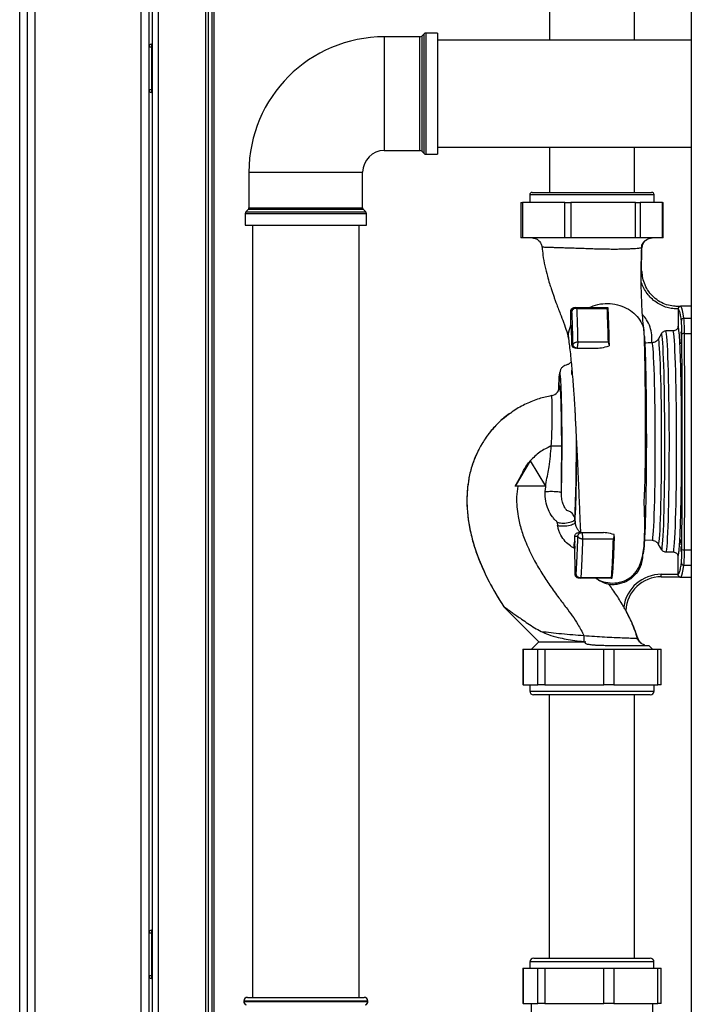
# Paper-space layout 'Blatt2' of a CAD drawing. Units: millimetres. Extents: x 0 to 420, y 0 to 297.
# Drawn here: x 79 to 106, y 174 to 213 of the extents above; entities that cross this region are included whole.
import ezdxf

# ---------------------------------------------------------------- set-up
doc = ezdxf.new("R2010")
doc.units = ezdxf.units.MM

psp = doc.layouts.new('Blatt2')

# ---------------------------------------------------------------- linework, layer by layer
at = {"color": 7, "linetype": 'Continuous', "lineweight": 30}
for p, q in [((105.635, 237.767), (105.635, 161.667)), ((79.11, 164.117), (79.11, 222.017)), ((79.41, 222.017), (79.41, 164.117)), ((79.71, 222.017), (79.71, 164.117)), ((83.91, 164.117), (83.91, 222.017)), ((86.56, 172.167), (86.56, 216.372)), ((86.71, 172.167), (86.71, 216.372)), ((86.79, 172.167), (86.79, 216.372)), ((84.21, 216.217), (84.21, 171.217)), ((84.36, 171.217), (84.36, 216.217)), ((84.59, 171.217), (84.59, 216.217)), ((86.46, 171.217), (86.46, 216.217)), ((100.03, 213.667), (100.03, 212.327)), ((103.39, 212.327), (103.39, 213.667)), ((94.918, 212.462), (93.51, 212.462)), ((93.51, 212.462), (93.51, 207.971)), ((94.918, 210.217), (94.918, 212.462)), ((95.08, 212.583), (94.989, 212.491)), ((94.989, 212.491), (94.989, 210.217)), ((95.08, 207.85), (95.08, 212.583)), ((95.61, 212.612), (95.151, 212.612)), ((95.151, 212.612), (95.151, 210.217)), ((95.61, 212.612), (95.61, 207.821)), ((84.21, 212.067), (84.31, 212.067)), ((84.31, 212.167), (84.31, 212.067)), ((84.31, 212.167), (84.36, 212.167)), ((84.31, 212.067), (84.36, 212.067)), ((84.31, 212.067), (84.31, 210.367)), ((105.635, 212.327), (95.61, 212.327)), ((84.31, 210.367), (84.21, 210.367)), ((84.31, 210.367), (84.36, 210.367)), ((84.31, 210.367), (84.31, 210.267)), ((84.31, 210.267), (84.36, 210.267)), ((94.918, 207.971), (94.918, 210.217)), ((94.989, 210.217), (94.989, 207.942)), ((95.151, 210.217), (95.151, 207.821)), ((95.61, 208.107), (105.635, 208.107)), ((100.03, 208.107), (100.03, 206.317)), ((103.39, 206.317), (103.39, 208.107)), ((93.51, 207.971), (94.918, 207.971)), ((94.989, 207.942), (95.08, 207.85)), ((95.151, 207.821), (95.61, 207.821)), ((88.164, 207.117), (88.164, 205.708)), ((88.164, 207.117), (92.655, 207.117)), ((92.655, 205.708), (92.655, 207.117)), ((99.255, 206.217), (99.255, 205.917)), ((104.165, 206.217), (99.255, 206.217)), ((99.355, 206.317), (104.065, 206.317)), ((104.165, 205.917), (104.165, 206.217)), ((98.902, 205.917), (98.902, 204.517)), ((98.902, 205.917), (98.962, 205.917)), ((98.962, 205.917), (98.962, 204.517)), ((100.638, 205.917), (98.962, 205.917)), ((100.638, 204.517), (100.638, 205.917)), ((100.638, 205.917), (100.873, 205.917)), ((100.873, 205.917), (100.873, 204.517)), ((103.43, 205.917), (100.873, 205.917)), ((103.43, 204.517), (103.43, 205.917)), ((103.43, 205.917), (103.621, 205.917)), ((103.621, 205.917), (103.621, 204.517)), ((104.502, 205.917), (103.621, 205.917)), ((104.502, 204.517), (104.502, 205.917)), ((104.502, 205.917), (104.517, 205.917)), ((104.517, 204.517), (104.517, 205.917)), ((88.014, 205.475), (88.014, 205.017)), ((92.805, 205.475), (88.014, 205.475)), ((88.135, 205.637), (88.043, 205.546)), ((88.043, 205.546), (92.776, 205.546)), ((92.684, 205.637), (88.135, 205.637)), ((88.164, 205.708), (92.655, 205.708)), ((92.776, 205.546), (92.684, 205.637)), ((92.805, 205.017), (92.805, 205.475)), ((88.014, 205.017), (92.805, 205.017)), ((88.3, 205.017), (88.3, 174.517)), ((92.52, 174.517), (92.52, 205.017)), ((98.962, 204.517), (98.902, 204.517)), ((100.638, 204.517), (98.962, 204.517)), ((99.32, 204.517), (99.32, 204.506)), ((100.873, 204.517), (100.638, 204.517)), ((103.43, 204.517), (100.873, 204.517)), ((103.621, 204.517), (103.43, 204.517)), ((104.502, 204.517), (103.621, 204.517)), ((103.957, 204.492), (104.081, 204.517)), ((103.966, 204.493), (104.093, 204.517)), ((104.1, 204.511), (104.1, 204.517)), ((104.517, 204.517), (104.502, 204.517)), ((103.693, 203.195), (103.684, 203.195)), ((100.922, 201.617), (100.872, 201.617)), ((101.027, 201.767), (101.072, 201.767)), ((101.072, 201.767), (102.337, 201.767)), ((101.106, 201.731), (102.301, 201.735)), ((102.337, 201.767), (102.336, 201.767)), ((102.337, 201.767), (102.337, 201.767)), ((105.018, 201.819), (105.186, 201.815)), ((105.116, 201.711), (105.116, 201.715)), ((105.116, 201.711), (105.116, 201.026)), ((105.206, 201.812), (105.188, 201.811)), ((105.635, 201.817), (105.208, 201.817)), ((105.345, 201.349), (105.635, 201.349)), ((103.786, 200.628), (103.776, 200.728)), ((104.457, 200.741), (104.335, 200.528)), ((104.917, 200.842), (104.63, 200.841)), ((105.364, 200.741), (105.635, 200.741)), ((102.346, 200.406), (101.148, 200.402)), ((104.07, 200.377), (104.09, 200.377)), ((100.963, 200.317), (100.907, 200.317)), ((101.113, 200.167), (101.077, 200.167)), ((101.113, 200.167), (101.96, 200.167)), ((102.386, 200.3), (102.385, 200.252)), ((100.915, 199.126), (100.921, 199.287)), ((100.919, 199.225), (100.915, 199.126)), ((100.919, 199.232), (100.921, 199.292)), ((99.277, 195.717), (98.677, 194.717)), ((98.904, 195.103), (99.264, 195.704)), ((99.272, 195.717), (99.264, 195.704)), ((99.277, 195.717), (99.272, 195.717)), ((99.277, 195.717), (99.876, 194.717)), ((98.672, 194.717), (98.904, 195.103)), ((98.677, 194.717), (98.672, 194.717)), ((99.876, 194.717), (98.677, 194.717)), ((101.036, 193.402), (101.044, 193.28)), ((100.339, 193.28), (100.356, 193.151)), ((101.029, 192.538), (101.032, 192.727)), ((101.154, 192.727), (101.032, 192.727)), ((101.187, 192.877), (101.304, 192.877)), ((101.304, 192.877), (102.168, 192.877)), ((101.338, 192.63), (102.545, 192.626)), ((104.097, 192.563), (103.783, 192.574)), ((101.029, 192.538), (101.028, 192.409)), ((101.03, 192.274), (101.028, 192.409)), ((101.03, 192.274), (101.03, 192.247)), ((104.466, 192.2), (104.343, 192.412)), ((105.364, 192.192), (105.635, 192.192)), ((104.926, 192.1), (104.639, 192.1)), ((105.116, 191.231), (105.116, 191.961)), ((105.345, 191.584), (105.635, 191.584)), ((101.089, 191.227), (101.05, 191.227)), ((101.239, 191.077), (101.199, 191.077)), ((102.501, 191.077), (102.491, 191.077)), ((102.509, 191.16), (102.51, 191.167)), ((104.446, 191.13), (105.162, 191.131)), ((104.45, 191.23), (105.116, 191.231)), ((105.116, 191.231), (105.116, 191.218)), ((105.208, 191.117), (105.635, 191.117)), ((98.225, 189.953), (98.219, 189.959)), ((98.231, 189.945), (99.61, 188.567)), ((103.197, 189.498), (103.045, 189.813)), ((98.979, 188.267), (98.979, 186.867)), ((98.979, 188.267), (98.991, 188.267)), ((98.991, 188.267), (98.991, 186.867)), ((98.991, 188.267), (99.576, 188.267)), ((99.61, 188.567), (99.318, 188.275)), ((99.32, 188.277), (99.32, 188.267)), ((99.576, 186.867), (99.576, 188.267)), ((99.576, 188.267), (99.854, 188.267)), ((99.61, 188.567), (101.454, 188.567)), ((99.854, 188.267), (99.854, 186.867)), ((99.854, 188.267), (102.184, 188.267)), ((101.395, 188.572), (101.454, 188.567)), ((102.184, 186.867), (102.184, 188.267)), ((102.184, 188.267), (102.572, 188.267)), ((102.572, 188.267), (102.572, 186.867)), ((102.572, 188.267), (104.318, 188.267)), ((104.1, 188.276), (103.958, 188.418)), ((104.1, 188.267), (104.1, 188.282)), ((104.318, 186.867), (104.318, 188.267)), ((104.318, 188.267), (104.44, 188.267)), ((104.44, 186.867), (104.44, 188.267)), ((98.991, 186.867), (98.979, 186.867)), ((98.991, 186.867), (99.576, 186.867)), ((99.255, 186.867), (99.255, 186.617)), ((99.854, 186.867), (99.576, 186.867)), ((99.854, 186.867), (102.184, 186.867)), ((102.572, 186.867), (102.184, 186.867)), ((102.572, 186.867), (104.318, 186.867)), ((104.165, 186.617), (104.165, 186.867)), ((104.44, 186.867), (104.318, 186.867)), ((99.255, 186.617), (102.302, 186.617)), ((102.266, 186.467), (99.405, 186.467)), ((100.025, 186.467), (100.025, 176.067)), ((104.015, 186.467), (102.266, 186.467)), ((102.302, 186.617), (104.165, 186.617)), ((103.395, 176.067), (103.395, 186.467)), ((84.21, 177.067), (84.31, 177.067)), ((84.31, 177.167), (84.31, 177.067)), ((84.31, 177.167), (84.36, 177.167)), ((84.31, 177.067), (84.31, 175.367)), ((84.31, 177.067), (84.36, 177.067)), ((99.26, 175.917), (99.26, 175.667)), ((104.16, 175.917), (99.26, 175.917)), ((99.41, 176.067), (104.01, 176.067)), ((104.16, 175.667), (104.16, 175.917)), ((98.979, 175.667), (98.979, 174.267)), ((98.979, 175.667), (98.991, 175.667)), ((98.991, 175.667), (98.991, 174.267)), ((98.991, 175.667), (99.576, 175.667)), ((99.576, 174.267), (99.576, 175.667)), ((99.576, 175.667), (99.854, 175.667)), ((99.854, 175.667), (99.854, 174.267)), ((99.854, 175.667), (102.184, 175.667)), ((102.184, 174.267), (102.184, 175.667)), ((102.184, 175.667), (102.572, 175.667)), ((102.572, 175.667), (102.572, 174.267)), ((102.572, 175.667), (104.318, 175.667)), ((104.318, 174.267), (104.318, 175.667)), ((104.318, 175.667), (104.44, 175.667)), ((104.44, 174.267), (104.44, 175.667)), ((84.31, 175.367), (84.21, 175.367)), ((84.31, 175.367), (84.36, 175.367)), ((84.31, 175.367), (84.31, 175.267)), ((84.31, 175.267), (84.36, 175.267)), ((87.96, 174.367), (87.96, 174.358)), ((90.41, 174.367), (87.96, 174.367)), ((87.96, 174.358), (90.41, 174.358)), ((88.11, 174.517), (90.41, 174.517)), ((90.41, 174.517), (92.71, 174.517)), ((92.86, 174.367), (90.41, 174.367)), ((90.41, 174.358), (92.86, 174.358)), ((92.86, 174.358), (92.86, 174.367)), ((98.991, 174.267), (98.979, 174.267)), ((98.991, 174.267), (99.576, 174.267)), ((99.31, 174.267), (99.31, 173.867)), ((99.854, 174.267), (99.576, 174.267)), ((99.854, 174.267), (102.184, 174.267)), ((102.572, 174.267), (102.184, 174.267)), ((102.572, 174.267), (104.318, 174.267)), ((104.11, 173.867), (104.11, 174.267)), ((104.44, 174.267), (104.318, 174.267))]:
    psp.add_line(p, q, dxfattribs=at)
at = {"color": 7, "linetype": 'Continuous', "lineweight": 30, "flags": 128}
for points in [[(105.345, 201.349), (105.318, 201.517), (105.29, 201.648), (105.263, 201.742), (105.235, 201.798), (105.208, 201.817), (105.207, 201.817)], [(104.466, 192.2), (104.478, 192.241), (104.49, 192.317), (104.502, 192.428), (104.514, 192.573), (104.525, 192.751), (104.535, 192.96), (104.545, 193.199), (104.554, 193.465), (104.562, 193.756), (104.569, 194.07), (104.576, 194.404), (104.581, 194.756), (104.585, 195.122), (104.588, 195.499), (104.59, 195.884), (104.591, 196.274), (104.59, 196.666), (104.589, 197.057), (104.586, 197.442), (104.582, 197.819), (104.578, 198.185), (104.572, 198.537), (104.565, 198.871), (104.557, 199.185), (104.548, 199.476), (104.539, 199.742), (104.528, 199.981), (104.518, 200.19), (104.506, 200.367), (104.494, 200.513), (104.482, 200.624), (104.47, 200.7), (104.457, 200.741)], [(104.639, 192.1), (104.652, 192.141), (104.664, 192.219), (104.676, 192.332), (104.688, 192.481), (104.7, 192.662), (104.71, 192.876), (104.72, 193.12), (104.729, 193.392), (104.738, 193.691), (104.745, 194.012), (104.752, 194.354), (104.757, 194.714), (104.761, 195.089), (104.764, 195.475), (104.766, 195.87), (104.767, 196.27), (104.767, 196.671), (104.765, 197.071), (104.762, 197.466), (104.758, 197.852), (104.753, 198.227), (104.747, 198.587), (104.74, 198.929), (104.732, 199.251), (104.723, 199.549), (104.714, 199.821), (104.703, 200.065), (104.692, 200.279), (104.68, 200.461), (104.668, 200.609), (104.656, 200.722), (104.643, 200.8), (104.63, 200.841)], [(104.926, 192.1), (104.939, 192.141), (104.951, 192.219), (104.963, 192.332), (104.975, 192.481), (104.986, 192.662), (104.997, 192.876), (105.007, 193.12), (105.016, 193.393), (105.025, 193.691), (105.032, 194.012), (105.038, 194.354), (105.044, 194.714), (105.048, 195.089), (105.051, 195.476), (105.053, 195.87), (105.054, 196.27), (105.053, 196.672), (105.052, 197.071), (105.049, 197.466), (105.045, 197.853), (105.04, 198.227), (105.034, 198.587), (105.027, 198.93), (105.019, 199.251), (105.01, 199.549), (105, 199.821), (104.99, 200.066), (104.979, 200.279), (104.967, 200.461), (104.955, 200.609), (104.943, 200.723), (104.93, 200.801), (104.917, 200.842)], [(105.364, 192.192), (105.37, 193.038), (105.374, 193.889), (105.377, 194.746), (105.379, 195.605), (105.379, 196.467), (105.379, 197.328), (105.377, 198.188), (105.374, 199.044), (105.37, 199.896), (105.364, 200.741)], [(104.097, 192.563), (104.11, 192.606), (104.121, 192.685), (104.133, 192.8), (104.144, 192.949), (104.154, 193.132), (104.164, 193.347), (104.173, 193.591), (104.182, 193.862), (104.189, 194.157), (104.196, 194.475), (104.201, 194.811), (104.205, 195.163), (104.208, 195.528), (104.21, 195.901), (104.211, 196.28), (104.211, 196.66), (104.209, 197.039), (104.206, 197.412), (104.203, 197.777), (104.198, 198.129), (104.192, 198.465), (104.185, 198.783), (104.177, 199.079), (104.168, 199.35), (104.158, 199.594), (104.148, 199.808), (104.137, 199.991), (104.126, 200.14), (104.114, 200.255), (104.102, 200.335), (104.09, 200.377)], [(104.343, 192.412), (104.355, 192.454), (104.367, 192.531), (104.379, 192.644), (104.39, 192.79), (104.401, 192.969), (104.411, 193.179), (104.42, 193.419), (104.429, 193.685), (104.437, 193.977), (104.443, 194.29), (104.449, 194.623), (104.454, 194.972), (104.458, 195.335), (104.46, 195.708), (104.461, 196.087), (104.462, 196.47), (104.461, 196.853), (104.459, 197.233), (104.455, 197.606), (104.451, 197.968), (104.446, 198.317), (104.439, 198.65), (104.432, 198.964), (104.423, 199.255), (104.414, 199.522), (104.405, 199.761), (104.394, 199.972), (104.383, 200.151), (104.371, 200.297), (104.36, 200.409), (104.347, 200.487), (104.335, 200.528)], [(100.915, 199.124), (100.916, 199.154), (100.922, 199.289)], [(105.232, 192.397), (105.232, 192.457), (105.234, 192.534), (105.236, 192.586), (105.239, 192.604), (105.242, 192.586), (105.245, 192.534), (105.247, 192.457), (105.247, 192.365), (105.247, 192.274), (105.245, 192.197), (105.242, 192.145), (105.239, 192.127), (105.239, 192.127)], [(105.208, 191.117), (105.235, 191.135), (105.263, 191.192), (105.29, 191.285), (105.318, 191.416), (105.345, 191.584)]]:
    psp.add_lwpolyline(points, dxfattribs=at)
at = {"color": 7, "linetype": 'Continuous', "lineweight": 30}
for centre, radius, start, end in [((93.51, 207.117), 5.346, 90, 180), ((94.918, 212.562), 0.1, 270, 315), ((95.151, 212.512), 0.1, 90, 135), ((84.31, 212.067), 0.1, 90, 180), ((84.31, 210.367), 0.1, 180, 270), ((93.51, 207.117), 0.855, 90, 180), ((94.918, 207.871), 0.1, 45, 90), ((95.151, 207.921), 0.1, 225, 270), ((99.355, 206.217), 0.1, 90, 180), ((104.065, 206.217), 0.1, 0, 90), ((88.114, 205.475), 0.1, 135, 180), ((88.064, 205.708), 0.1, 315, 0), ((92.755, 205.708), 0.1, 180, 225), ((92.705, 205.475), 0.1, 0, 45), ((101.068, 201.588), 0.148, 74.7379, 169.0339), ((101.061, 201.721), 0.047, 12.233, 75.4655), ((105.344, 201.249), 0.0996, 89.4111, 178.8501), ((97.912, 200.806), 7.453, 359.4983, 4.1766), ((102.745, 200.568), 2.506, 354.5343, 5.4657), ((105.341, 200.595), 0.147, 80.9265, 122.771), ((100.041, 198.679), 0.4, 280.7747, 0.0683), ((41.604, 196.082), 59.492, 357.41831, 0.44879), ((99.824, 574.207), 377.907, 270.04236, 270.10498), ((45.757, 195.92), 55.35, 357.2662, 0.4404), ((101.488, 192.358), 0.493, 158.6694, 191.4597), ((105.341, 192.338), 0.147, 237.229, 279.0735), ((97.912, 192.127), 7.453, 355.8234, 0.5017), ((105.344, 191.684), 0.0996, 181.1499, 270.5889), ((101.239, 191.227), 0.15, 179.9853, 269.9852), ((104.45, 189.731), 1.499, 90.0115, 171.9771), ((104.447, 189.731), 1.4, 90.0132, 177.0752), ((113.635, 188.805), 12.242, 179.9686, 181.091), ((103.9, 188.817), 0.4, 196.7641, 232.2538), ((99.405, 186.617), 0.15, 180, 270), ((104.015, 186.617), 0.15, 270, 0), ((84.31, 177.067), 0.1, 90, 180), ((99.41, 175.917), 0.15, 90, 180), ((104.01, 175.917), 0.15, 0, 90), ((84.31, 175.367), 0.1, 180, 270), ((88.11, 174.367), 0.15, 90, 180), ((88.11, 174.358), 0.15, 180, 250.5288), ((92.71, 174.367), 0.15, 0, 90), ((92.71, 174.358), 0.15, 289.4712, 0)]:
    psp.add_arc(centre, radius, start, end, dxfattribs=at)
for points, knots in [([(99.367, 204.517), (99.414, 204.511), (99.501, 204.5), (99.633, 204.402), (99.701, 204.295), (99.728, 204.211), (99.733, 204.172), (99.736, 204.154)], [0, 0, 0, 0, 0.331455, 0.609826, 0.831581, 0.921963, 1, 1, 1, 1]), ([(104.062, 204.517), (104.044, 204.517), (104.006, 204.517), (103.906, 204.517), (103.761, 204.516), (103.569, 204.516), (103.342, 204.516), (103.143, 204.516), (102.991, 204.516), (102.89, 204.516), (102.789, 204.516), (102.688, 204.516), (102.49, 204.516), (102.193, 204.516), (101.804, 204.516), (101.447, 204.516), (101.102, 204.516), (100.784, 204.517), (100.505, 204.517), (100.352, 204.517), (100.284, 204.517)], [0, 0, 0, 0, 0.053078, 0.11236, 0.177845, 0.249529, 0.317781, 0.382322, 0.407112, 0.431308, 0.454908, 0.477914, 0.500325, 0.587964, 0.668419, 0.741685, 0.807759, 0.884629, 0.948713, 1, 1, 1, 1]), ([(103.678, 204.12), (103.676, 204.137), (103.673, 204.16), (103.676, 204.199), (103.681, 204.228), (103.69, 204.257), (103.707, 204.297), (103.739, 204.347), (103.789, 204.398), (103.878, 204.462), (103.928, 204.482), (103.965, 204.496)], [0, 0, 0, 0, 0.1028879, 0.1475462, 0.189376, 0.2300632, 0.2714344, 0.3626277, 0.4747829, 0.6153513, 1, 1, 1, 1]), ([(103.687, 204.127), (103.694, 204.175), (103.708, 204.276), (103.788, 204.4), (103.868, 204.445), (103.902, 204.464)], [0, 0, 0, 0, 0.348286, 0.724266, 1, 1, 1, 1]), ([(103.693, 204.129), (103.7, 204.178), (103.715, 204.279), (103.803, 204.41), (103.892, 204.458), (103.934, 204.48)], [0, 0, 0, 0, 0.328946, 0.68388, 1, 1, 1, 1]), ([(103.693, 204.129), (103.692, 204.126), (103.688, 204.121), (103.637, 204.112), (103.553, 204.102), (103.433, 204.093), (103.281, 204.083), (103.099, 204.075), (102.891, 204.069), (102.66, 204.066), (102.411, 204.067), (102.148, 204.071), (101.877, 204.078), (101.604, 204.087), (101.332, 204.097), (101.068, 204.106), (100.817, 204.114), (100.583, 204.121), (100.37, 204.128), (100.183, 204.134), (100.024, 204.139), (99.898, 204.144), (99.804, 204.148), (99.751, 204.151), (99.73, 204.153), (99.736, 204.154), (99.736, 204.154)], [0, 0, 0, 0, 0.043507, 0.087063, 0.130483, 0.17391, 0.217305, 0.260586, 0.303857, 0.347115, 0.390408, 0.433817, 0.477282, 0.520805, 0.56439, 0.607947, 0.651407, 0.694842, 0.73826, 0.781691, 0.825111, 0.868529, 0.912, 0.955455, 0.998901, 1, 1, 1, 1]), ([(99.741, 204.155), (99.751, 204.049), (99.773, 203.797), (99.848, 203.413), (99.939, 203.04), (100.025, 202.747), (100.092, 202.535), (100.149, 202.366), (100.199, 202.221), (100.251, 202.075), (100.308, 201.917), (100.378, 201.729), (100.475, 201.474), (100.595, 201.161), (100.729, 200.802), (100.774, 200.569), (100.797, 200.446)], [0, 0, 0, 0, 0.0672224, 0.1592168, 0.2486711, 0.3158909, 0.3612195, 0.3983513, 0.436158, 0.4681316, 0.5067251, 0.5594069, 0.6255925, 0.7332013, 0.8596806, 1, 1, 1, 1]), ([(103.766, 200.852), (103.752, 200.982), (103.723, 201.241), (103.692, 201.687), (103.668, 202.163), (103.654, 202.657), (103.652, 203.153), (103.66, 203.637), (103.671, 203.958), (103.676, 204.116), (103.676, 204.12)], [0, 0, 0, 0, 0.157354, 0.313156, 0.4657, 0.612661, 0.751664, 0.880621, 0.997591, 1, 1, 1, 1]), ([(103.667, 203.179), (103.668, 203.246), (103.669, 203.371), (103.672, 203.551), (103.676, 203.741), (103.681, 203.933), (103.685, 204.068), (103.687, 204.127)], [0, 0, 0, 0, 0.212237, 0.39611, 0.56434, 0.811864, 1, 1, 1, 1]), ([(103.668, 203.195), (103.672, 203.195), (103.681, 203.195), (103.683, 203.195), (103.684, 203.195)], [0, 0, 0, 0, 0.500057, 1, 1, 1, 1]), ([(103.673, 203.195), (103.68, 203.195), (103.692, 203.195), (103.693, 203.195), (103.694, 203.195)], [0, 0, 0, 0, 0.519432, 1, 1, 1, 1]), ([(105.196, 201.815), (105.109, 201.813), (104.927, 201.81), (104.654, 201.872), (104.386, 201.99), (104.144, 202.167), (103.944, 202.393), (103.8, 202.651), (103.712, 202.922), (103.699, 203.106), (103.693, 203.195)], [0, 0, 0, 0, 0.115308, 0.23748, 0.365581, 0.497109, 0.629126, 0.758628, 0.882938, 1, 1, 1, 1]), ([(105.116, 201.711), (105.043, 201.713), (104.895, 201.717), (104.671, 201.767), (104.449, 201.85), (104.238, 201.973), (104.047, 202.129), (103.885, 202.316), (103.755, 202.523), (103.698, 202.673), (103.67, 202.747)], [0, 0, 0, 0, 0.1142755, 0.2343087, 0.35906, 0.4871753, 0.6170531, 0.7469546, 0.8751391, 1, 1, 1, 1]), ([(101.585, 201.767), (101.704, 201.813), (101.941, 201.907), (102.334, 201.941), (102.719, 201.893), (103.077, 201.76), (103.383, 201.551), (103.612, 201.28), (103.742, 201.026), (103.756, 200.866), (103.761, 200.818)], [0, 0, 0, 0, 0.134631, 0.26881, 0.402953, 0.537224, 0.672108, 0.80729, 0.942078, 1, 1, 1, 1]), ([(100.872, 201.617), (100.873, 201.625), (100.873, 201.643), (100.882, 201.672), (100.897, 201.702), (100.926, 201.734), (100.972, 201.761), (101.008, 201.765), (101.027, 201.767)], [0, 0, 0, 0, 0.091828, 0.184003, 0.285717, 0.435967, 0.686891, 1, 1, 1, 1]), ([(100.883, 201.07), (100.881, 201.153), (100.877, 201.322), (100.874, 201.518), (100.872, 201.617)], [0, 0, 0, 0, 0.4933316, 1, 1, 1, 1]), ([(100.922, 201.617), (100.924, 201.635), (100.928, 201.666), (100.947, 201.7), (100.967, 201.724), (100.99, 201.743), (101.025, 201.762), (101.054, 201.765), (101.072, 201.767)], [0, 0, 0, 0, 0.238509, 0.383797, 0.499986, 0.632649, 0.762331, 1, 1, 1, 1]), ([(100.963, 200.317), (100.959, 200.476), (100.951, 200.793), (100.937, 201.227), (100.927, 201.486), (100.922, 201.617)], [0, 0, 0, 0, 0.332783, 0.663108, 1, 1, 1, 1]), ([(101.106, 201.731), (101.114, 201.531), (101.125, 201.23), (101.139, 200.772), (101.145, 200.526), (101.148, 200.402)], [0, 0, 0, 0, 0.4990555, 0.7493772, 1, 1, 1, 1]), ([(102.301, 201.735), (102.31, 201.743), (102.327, 201.761), (102.333, 201.765), (102.337, 201.767)], [0, 0, 0, 0, 0.499352, 1, 1, 1, 1]), ([(102.301, 201.735), (102.307, 201.604), (102.318, 201.343), (102.333, 200.901), (102.341, 200.571), (102.346, 200.406)], [0, 0, 0, 0, 0.333989, 0.666552, 1, 1, 1, 1]), ([(102.337, 201.767), (102.343, 201.622), (102.355, 201.336), (102.372, 200.848), (102.381, 200.482), (102.386, 200.3)], [0, 0, 0, 0, 0.338186, 0.669876, 1, 1, 1, 1]), ([(105.196, 201.815), (105.196, 201.815), (105.196, 201.815), (105.196, 201.815), (105.196, 201.815), (105.196, 201.815), (105.195, 201.815), (105.195, 201.814), (105.193, 201.814), (105.19, 201.813), (105.182, 201.811), (105.167, 201.805), (105.149, 201.793), (105.133, 201.773), (105.123, 201.755), (105.117, 201.735), (105.116, 201.722), (105.116, 201.715)], [0, 0, 0, 0, 0.0015672, 0.0032631, 0.006767, 0.0073683, 0.0118191, 0.0178137, 0.0316843, 0.0629643, 0.1253132, 0.249913, 0.4988923, 0.6422023, 0.7716461, 0.8897964, 1, 1, 1, 1]), ([(105.158, 201.648), (105.155, 201.658), (105.141, 201.7), (105.127, 201.709), (105.116, 201.715)], [0, 0, 0, 0, 0.2411903, 1, 1, 1, 1]), ([(105.244, 201.251), (105.234, 201.319), (105.213, 201.454), (105.184, 201.583), (105.166, 201.629), (105.158, 201.648)], [0, 0, 0, 0, 0.372836, 0.745671, 1, 1, 1, 1]), ([(105.187, 201.815), (105.189, 201.815), (105.192, 201.816), (105.195, 201.815), (105.196, 201.815)], [0, 0, 0, 0, 0.427926, 1, 1, 1, 1]), ([(104.07, 200.377), (104.076, 200.482), (104.087, 200.692), (104.014, 201.001), (103.892, 201.276), (103.765, 201.422), (103.708, 201.488)], [0, 0, 0, 0, 0.260793, 0.521651, 0.782424, 1, 1, 1, 1]), ([(100.807, 200.46), (100.796, 200.546), (100.769, 200.753), (100.842, 200.954), (100.883, 201.07)], [0, 0, 0, 0, 0.419662, 1, 1, 1, 1]), ([(100.883, 201.07), (100.888, 200.955), (100.896, 200.724), (100.904, 200.453), (100.907, 200.316)], [0, 0, 0, 0, 0.4973371, 1, 1, 1, 1]), ([(101.877, 191.082), (101.901, 191.064), (102.009, 190.981), (102.26, 190.901), (102.554, 190.872), (102.807, 190.91), (103.001, 190.971), (103.18, 191.066), (103.33, 191.187), (103.45, 191.321), (103.542, 191.462), (103.611, 191.604), (103.687, 191.818), (103.747, 192.108), (103.775, 192.43), (103.787, 192.688), (103.795, 192.95), (103.798, 193.196), (103.796, 193.449), (103.785, 193.698), (103.779, 193.947), (103.777, 194.167), (103.785, 194.366), (103.801, 194.629), (103.812, 194.999), (103.82, 195.455), (103.823, 195.93), (103.824, 196.418), (103.825, 196.924), (103.825, 197.433), (103.824, 197.93), (103.821, 198.446), (103.817, 198.969), (103.81, 199.484), (103.801, 199.919), (103.792, 200.282), (103.783, 200.571), (103.776, 200.739), (103.773, 200.819)], [0, 0, 0, 0, 0.006425, 0.029686, 0.055872, 0.070153, 0.085199, 0.099923, 0.113848, 0.127513, 0.141432, 0.156048, 0.171371, 0.210687, 0.249051, 0.288167, 0.317346, 0.346484, 0.375743, 0.403974, 0.427813, 0.446972, 0.461497, 0.47476, 0.506756, 0.546225, 0.576852, 0.611966, 0.652605, 0.686703, 0.723755, 0.763525, 0.805688, 0.850032, 0.897309, 0.931104, 0.967223, 1, 1, 1, 1]), ([(104.63, 200.841), (104.613, 200.84), (104.578, 200.837), (104.53, 200.816), (104.487, 200.785), (104.467, 200.755), (104.457, 200.741)], [0, 0, 0, 0, 0.24572, 0.497017, 0.747417, 1, 1, 1, 1]), ([(105.116, 201.026), (105.114, 201.012), (105.11, 200.983), (105.09, 200.938), (105.052, 200.89), (104.991, 200.85), (104.941, 200.844), (104.917, 200.842)], [0, 0, 0, 0, 0.1454696, 0.2908227, 0.4976838, 0.7567022, 1, 1, 1, 1]), ([(105.116, 191.961), (105.122, 191.979), (105.134, 192.013), (105.152, 192.152), (105.169, 192.356), (105.185, 192.63), (105.2, 192.967), (105.213, 193.356), (105.225, 193.786), (105.235, 194.251), (105.243, 194.761), (105.249, 195.312), (105.252, 195.894), (105.254, 196.483), (105.252, 197.065), (105.249, 197.629), (105.244, 198.084), (105.239, 198.435), (105.235, 198.689), (105.23, 198.935), (105.225, 199.172), (105.22, 199.398), (105.213, 199.63), (105.206, 199.86), (105.197, 200.075), (105.19, 200.248), (105.183, 200.389), (105.176, 200.506), (105.167, 200.645), (105.155, 200.79), (105.142, 200.912), (105.129, 200.993), (105.12, 201.015), (105.116, 201.026)], [0, 0, 0, 0, 0.040887, 0.082057, 0.123437, 0.165308, 0.207476, 0.249853, 0.289417, 0.329721, 0.370689, 0.413057, 0.456179, 0.499964, 0.541542, 0.583212, 0.624982, 0.645799, 0.666578, 0.687403, 0.708242, 0.729044, 0.749891, 0.776068, 0.800482, 0.823114, 0.840427, 0.85771, 0.875009, 0.908393, 0.941768, 0.970893, 1, 1, 1, 1]), ([(100.795, 200.459), (100.807, 200.367), (100.83, 200.18), (100.865, 199.868), (100.898, 199.547), (100.929, 199.205), (100.959, 198.848), (100.986, 198.484), (101.008, 198.164), (101.025, 197.897), (101.037, 197.689), (101.045, 197.542), (101.049, 197.447), (101.051, 197.38), (101.056, 197.269), (101.065, 197.086), (101.08, 196.809), (101.098, 196.492), (101.115, 196.148), (101.133, 195.791), (101.151, 195.398), (101.171, 194.926), (101.193, 194.409), (101.214, 193.885), (101.234, 193.428), (101.248, 193.094), (101.256, 192.929), (101.259, 192.876)], [0, 0, 0, 0, 0.053757, 0.108965, 0.158139, 0.202262, 0.254407, 0.299739, 0.33828, 0.369801, 0.39415, 0.411243, 0.421092, 0.42826, 0.437289, 0.461084, 0.492696, 0.532293, 0.567485, 0.607345, 0.651796, 0.700755, 0.772071, 0.841887, 0.908202, 0.971023, 1, 1, 1, 1]), ([(101.148, 200.402), (101.137, 200.402), (101.113, 200.401), (101.076, 200.391), (101.039, 200.377), (101.008, 200.36), (100.986, 200.343), (100.972, 200.329), (100.965, 200.319), (100.963, 200.317), (100.963, 200.317)], [0, 0, 0, 0, 0.122599, 0.265922, 0.419921, 0.560009, 0.684621, 0.795948, 0.899397, 1, 1, 1, 1]), ([(101.148, 200.402), (101.148, 200.39), (101.148, 200.365), (101.146, 200.322), (101.142, 200.278), (101.136, 200.238), (101.129, 200.204), (101.121, 200.181), (101.115, 200.169), (101.113, 200.167), (101.113, 200.167)], [0, 0, 0, 0, 0.1318049, 0.2635607, 0.3968956, 0.5294635, 0.6620257, 0.7860366, 0.8983938, 1, 1, 1, 1]), ([(102.386, 200.3), (102.385, 200.31), (102.384, 200.329), (102.37, 200.367), (102.356, 200.391), (102.346, 200.406)], [0, 0, 0, 0, 0.250443, 0.500764, 1, 1, 1, 1]), ([(103.786, 200.628), (103.793, 200.472), (103.806, 200.169), (103.824, 199.618), (103.838, 199.004), (103.849, 198.324), (103.856, 197.595), (103.859, 196.839), (103.859, 196.082), (103.854, 195.345), (103.846, 194.646), (103.834, 193.999), (103.819, 193.422), (103.802, 192.929), (103.783, 192.531), (103.762, 192.244), (103.741, 192.065), (103.727, 192.035), (103.721, 192.022)], [0, 0, 0, 0, 0.068865, 0.133826, 0.197111, 0.261005, 0.325824, 0.390738, 0.454975, 0.518436, 0.581444, 0.644247, 0.706992, 0.769609, 0.83056, 0.891282, 0.951811, 1, 1, 1, 1]), ([(104.07, 200.377), (104.021, 200.374), (103.924, 200.37), (103.829, 200.364), (103.798, 200.358), (103.797, 200.358)], [0, 0, 0, 0, 0.489178, 0.977992, 1, 1, 1, 1]), ([(104.335, 200.528), (104.32, 200.505), (104.29, 200.461), (104.228, 200.414), (104.16, 200.384), (104.113, 200.38), (104.09, 200.377)], [0, 0, 0, 0, 0.27008, 0.530846, 0.770453, 1, 1, 1, 1]), ([(100.907, 200.316), (100.908, 200.307), (100.913, 200.266), (100.941, 200.228), (100.988, 200.18), (101.047, 200.171), (101.077, 200.167)], [0, 0, 0, 0, 0.067721, 0.287455, 0.638982, 1, 1, 1, 1]), ([(101.113, 200.167), (101.101, 200.167), (101.078, 200.169), (101.046, 200.181), (101.017, 200.2), (100.994, 200.224), (100.979, 200.248), (100.969, 200.273), (100.964, 200.296), (100.963, 200.31), (100.963, 200.317)], [0, 0, 0, 0, 0.146375, 0.292775, 0.441756, 0.575305, 0.695161, 0.800937, 0.903974, 1, 1, 1, 1]), ([(101.96, 200.167), (102.002, 200.17), (102.144, 200.184), (102.286, 200.224), (102.385, 200.252)], [0, 0, 0, 0, 0.296731, 1, 1, 1, 1]), ([(100.889, 199.628), (100.885, 199.624), (100.878, 199.614), (100.854, 199.589), (100.825, 199.563), (100.787, 199.535), (100.725, 199.499), (100.637, 199.479), (100.553, 199.432), (100.501, 199.377), (100.473, 199.33), (100.459, 199.292), (100.448, 199.238), (100.433, 199.138), (100.42, 198.996), (100.408, 198.81), (100.4, 198.65), (100.395, 198.534), (100.394, 198.502)], [0, 0, 0, 0, 0.0201423, 0.0421434, 0.061876, 0.0808063, 0.1009877, 0.1459975, 0.1880338, 0.2301605, 0.2758242, 0.3281762, 0.4196297, 0.5398953, 0.6866587, 0.8120037, 0.9480937, 1, 1, 1, 1]), ([(100.505, 194.463), (100.508, 194.568), (100.514, 194.78), (100.522, 195.157), (100.527, 195.563), (100.53, 195.987), (100.531, 196.411), (100.53, 196.821), (100.527, 197.203), (100.523, 197.551), (100.517, 197.867), (100.51, 198.161), (100.502, 198.439), (100.492, 198.693), (100.481, 198.91), (100.468, 199.078), (100.454, 199.184), (100.44, 199.22), (100.426, 199.183), (100.412, 199.078), (100.4, 198.91), (100.389, 198.711), (100.384, 198.552), (100.381, 198.484)], [0, 0, 0, 0, 0.051394, 0.103351, 0.155192, 0.206245, 0.2559, 0.303644, 0.349087, 0.391966, 0.432161, 0.472803, 0.516132, 0.561989, 0.610089, 0.660022, 0.711255, 0.763163, 0.815072, 0.866305, 0.916237, 0.964337, 1, 1, 1, 1]), ([(100.421, 198.582), (100.422, 198.601), (100.429, 198.669), (100.435, 198.676), (100.44, 198.68)], [0, 0, 0, 0, 0.271945, 1, 1, 1, 1]), ([(100.517, 196.301), (100.516, 196.454), (100.515, 196.761), (100.511, 197.206), (100.504, 197.619), (100.494, 197.984), (100.483, 198.285), (100.47, 198.509), (100.455, 198.653), (100.445, 198.671), (100.44, 198.68)], [0, 0, 0, 0, 0.125025, 0.250045, 0.375056, 0.500048, 0.625042, 0.75003, 0.875015, 1, 1, 1, 1]), ([(100.115, 198.287), (99.949, 198.25), (99.606, 198.174), (99.106, 197.969), (98.732, 197.775), (98.543, 197.63), (98.503, 197.599)], [0, 0, 0, 0, 0.288446, 0.595623, 0.915118, 1, 1, 1, 1]), ([(100.104, 196.3), (100.111, 196.429), (100.127, 196.687), (100.139, 197.06), (100.145, 197.405), (100.146, 197.708), (100.143, 197.959), (100.136, 198.144), (100.127, 198.264), (100.119, 198.279), (100.115, 198.287)], [0, 0, 0, 0, 0.127083, 0.252918, 0.378046, 0.502775, 0.627236, 0.751576, 0.875803, 1, 1, 1, 1]), ([(98.5, 197.602), (98.481, 197.59), (98.316, 197.487), (98.043, 197.247), (97.701, 196.883), (97.423, 196.493), (97.18, 196.062), (96.99, 195.601), (96.863, 195.123), (96.786, 194.623), (96.761, 194.106), (96.798, 193.521), (96.896, 192.935), (97.052, 192.347), (97.274, 191.723), (97.563, 191.083), (97.895, 190.471), (98.126, 190.11), (98.225, 189.954)], [0, 0, 0, 0, 0.007952, 0.068377, 0.127147, 0.18359, 0.23682, 0.301187, 0.358645, 0.410303, 0.479039, 0.540666, 0.616432, 0.68759, 0.754978, 0.849332, 0.934614, 1, 1, 1, 1]), ([(98.503, 197.599), (98.39, 197.519), (98.125, 197.331), (97.774, 196.969), (97.455, 196.546), (97.208, 196.114), (97.01, 195.653), (96.873, 195.175), (96.796, 194.691), (96.763, 194.188), (96.785, 193.666), (96.87, 193.07), (97.014, 192.469), (97.22, 191.866), (97.49, 191.236), (97.819, 190.601), (98.092, 190.163), (98.219, 189.959)], [0, 0, 0, 0, 0.0490868, 0.1142172, 0.1767094, 0.2354772, 0.2891992, 0.3533493, 0.4104009, 0.4616021, 0.5307383, 0.5941566, 0.6734985, 0.7481359, 0.818512, 0.9152725, 1, 1, 1, 1]), ([(100.104, 196.3), (99.947, 196.227), (99.636, 196.081), (99.394, 195.836), (99.273, 195.714)], [0, 0, 0, 0, 0.501252, 1, 1, 1, 1]), ([(99.864, 194.496), (99.876, 194.619), (99.9, 194.854), (99.964, 195.177), (100.023, 195.515), (100.071, 195.884), (100.093, 196.163), (100.104, 196.3)], [0, 0, 0, 0, 0.20083, 0.383645, 0.548731, 0.778815, 1, 1, 1, 1]), ([(100.505, 194.463), (100.506, 194.616), (100.508, 194.923), (100.513, 195.365), (100.516, 195.827), (100.517, 196.143), (100.517, 196.301)], [0, 0, 0, 0, 0.2498507, 0.5000483, 0.7500756, 1, 1, 1, 1]), ([(98.904, 195.103), (98.95, 195.207), (99.046, 195.422), (99.19, 195.608), (99.264, 195.704)], [0, 0, 0, 0, 0.4832529, 1, 1, 1, 1]), ([(98.789, 194.717), (98.767, 194.575), (98.725, 194.302), (98.738, 193.899), (98.796, 193.459), (98.914, 192.98), (99.118, 192.417), (99.39, 191.848), (99.715, 191.291), (100.052, 190.783), (100.377, 190.332), (100.676, 189.936), (100.935, 189.591), (101.174, 189.226), (101.315, 188.96), (101.393, 188.812)], [0, 0, 0, 0, 0.064937, 0.124731, 0.181899, 0.265659, 0.347545, 0.45271, 0.550881, 0.639198, 0.729086, 0.80257, 0.863678, 0.924451, 1, 1, 1, 1]), ([(99.864, 194.496), (99.89, 194.499), (99.946, 194.504), (100.047, 194.509), (100.159, 194.509), (100.273, 194.505), (100.372, 194.496), (100.446, 194.483), (100.491, 194.47), (100.5, 194.461), (100.504, 194.456)], [0, 0, 0, 0, 0.108135, 0.22901, 0.360289, 0.497657, 0.635413, 0.767761, 0.890155, 1, 1, 1, 1]), ([(100.339, 193.28), (100.339, 193.282), (100.338, 193.285), (100.336, 193.292), (100.33, 193.302), (100.315, 193.315), (100.286, 193.343), (100.228, 193.402), (100.115, 193.54), (99.977, 193.782), (99.868, 194.124), (99.866, 194.37), (99.864, 194.496)], [0, 0, 0, 0, 0.003904, 0.007866, 0.015539, 0.029663, 0.057661, 0.114351, 0.230447, 0.472803, 0.728972, 1, 1, 1, 1]), ([(100.505, 194.463), (100.505, 194.462), (100.504, 194.46), (100.504, 194.457), (100.504, 194.456)], [0, 0, 0, 0, 0.498136, 1, 1, 1, 1]), ([(101.036, 193.402), (101.032, 193.433), (101.022, 193.495), (100.98, 193.575), (100.926, 193.641), (100.845, 193.708), (100.769, 193.742), (100.715, 193.756), (100.712, 193.757), (100.711, 193.757), (100.71, 193.757), (100.71, 193.757), (100.71, 193.757), (100.71, 193.757), (100.71, 193.757), (100.71, 193.757), (100.71, 193.757), (100.71, 193.757), (100.71, 193.757), (100.711, 193.757), (100.711, 193.757), (100.712, 193.757), (100.712, 193.757), (100.713, 193.757), (100.713, 193.757), (100.713, 193.757), (100.713, 193.757), (100.713, 193.757), (100.713, 193.757), (100.713, 193.758), (100.713, 193.758), (100.712, 193.758), (100.712, 193.759), (100.71, 193.761), (100.708, 193.764), (100.704, 193.769), (100.698, 193.778), (100.686, 193.794), (100.664, 193.826), (100.618, 193.901), (100.558, 194.035), (100.51, 194.236), (100.506, 194.381), (100.504, 194.456)], [0, 0, 0, 0, 0.069544, 0.139692, 0.19571, 0.252468, 0.359704, 0.364233, 0.366277, 0.366494, 0.366568, 0.366623, 0.366645, 0.366665, 0.366682, 0.3667, 0.366718, 0.366739, 0.366786, 0.366916, 0.367088, 0.367522, 0.368439, 0.368612, 0.368743, 0.368791, 0.36883, 0.368847, 0.368865, 0.369292, 0.369627, 0.370226, 0.371295, 0.373203, 0.37661, 0.382687, 0.393522, 0.412819, 0.447149, 0.508201, 0.663873, 0.825319, 1, 1, 1, 1]), ([(100.339, 193.28), (100.363, 193.274), (100.415, 193.261), (100.52, 193.251), (100.644, 193.253), (100.775, 193.268), (100.891, 193.296), (100.975, 193.332), (101.025, 193.368), (101.032, 193.392), (101.036, 193.402)], [0, 0, 0, 0, 0.1054618, 0.2260386, 0.3593197, 0.4999979, 0.6406765, 0.7739586, 0.8945367, 1, 1, 1, 1]), ([(101.044, 193.28), (101.041, 193.269), (101.033, 193.245), (100.985, 193.207), (100.903, 193.171), (100.79, 193.142), (100.661, 193.125), (100.538, 193.123), (100.433, 193.132), (100.381, 193.145), (100.356, 193.151)], [0, 0, 0, 0, 0.105977, 0.226716, 0.359785, 0.5, 0.640215, 0.773284, 0.894023, 1, 1, 1, 1]), ([(101.005, 192.26), (100.94, 192.299), (100.805, 192.378), (100.6, 192.582), (100.462, 192.802), (100.385, 192.999), (100.366, 193.101), (100.356, 193.151)], [0, 0, 0, 0, 0.231382, 0.478511, 0.737909, 0.86986, 1, 1, 1, 1]), ([(101.044, 193.28), (101.046, 193.262), (101.05, 193.223), (101.072, 193.143), (101.115, 193.047), (101.183, 192.948), (101.229, 192.901), (101.253, 192.877)], [0, 0, 0, 0, 0.099969, 0.208387, 0.448103, 0.713116, 1, 1, 1, 1]), ([(101.032, 192.727), (101.035, 192.746), (101.04, 192.785), (101.076, 192.835), (101.124, 192.869), (101.167, 192.874), (101.187, 192.877)], [0, 0, 0, 0, 0.25013, 0.5008, 0.759881, 1, 1, 1, 1]), ([(101.089, 191.227), (101.095, 191.32), (101.107, 191.506), (101.124, 191.862), (101.14, 192.264), (101.149, 192.572), (101.154, 192.727)], [0, 0, 0, 0, 0.249882, 0.499887, 0.749988, 1, 1, 1, 1]), ([(101.154, 192.727), (101.154, 192.733), (101.155, 192.747), (101.16, 192.771), (101.171, 192.796), (101.187, 192.821), (101.21, 192.845), (101.239, 192.863), (101.271, 192.874), (101.293, 192.876), (101.304, 192.877)], [0, 0, 0, 0, 0.098791, 0.204385, 0.312944, 0.438012, 0.570078, 0.717918, 0.859033, 1, 1, 1, 1]), ([(101.154, 192.727), (101.154, 192.726), (101.155, 192.724), (101.162, 192.713), (101.175, 192.698), (101.196, 192.68), (101.224, 192.661), (101.261, 192.644), (101.301, 192.632), (101.326, 192.631), (101.338, 192.63)], [0, 0, 0, 0, 0.096888, 0.196118, 0.303888, 0.423627, 0.5587, 0.709217, 0.867198, 1, 1, 1, 1]), ([(101.338, 192.63), (101.334, 192.472), (101.324, 192.156), (101.308, 191.744), (101.291, 191.38), (101.278, 191.189), (101.272, 191.093)], [0, 0, 0, 0, 0.249904, 0.49995, 0.749982, 1, 1, 1, 1]), ([(101.304, 192.877), (101.304, 192.876), (101.307, 192.874), (101.314, 192.856), (101.323, 192.827), (101.331, 192.787), (101.336, 192.742), (101.339, 192.699), (101.339, 192.66), (101.338, 192.64), (101.338, 192.63)], [0, 0, 0, 0, 0.114255, 0.240243, 0.376645, 0.512648, 0.648525, 0.775453, 0.891321, 1, 1, 1, 1]), ([(102.585, 192.802), (102.489, 192.825), (102.349, 192.858), (102.21, 192.872), (102.168, 192.877)], [0, 0, 0, 0, 0.693749, 1, 1, 1, 1]), ([(102.545, 192.626), (102.54, 192.455), (102.529, 192.115), (102.51, 191.69), (102.489, 191.333), (102.475, 191.169), (102.467, 191.087)], [0, 0, 0, 0, 0.249639, 0.499501, 0.749603, 1, 1, 1, 1]), ([(102.586, 192.729), (102.581, 192.556), (102.57, 192.212), (102.551, 191.781), (102.531, 191.416), (102.516, 191.245), (102.509, 191.16)], [0, 0, 0, 0, 0.25002, 0.500037, 0.75002, 1, 1, 1, 1]), ([(102.545, 192.626), (102.555, 192.64), (102.57, 192.663), (102.584, 192.699), (102.585, 192.719), (102.586, 192.729)], [0, 0, 0, 0, 0.499208, 0.749561, 1, 1, 1, 1]), ([(102.586, 192.729), (102.586, 192.745), (102.586, 192.771), (102.585, 192.794), (102.585, 192.802)], [0, 0, 0, 0, 0.633734, 1, 1, 1, 1]), ([(104.343, 192.412), (104.324, 192.441), (104.284, 192.497), (104.195, 192.55), (104.129, 192.559), (104.097, 192.563)], [0, 0, 0, 0, 0.3405446, 0.6823471, 1, 1, 1, 1]), ([(101.005, 192.26), (101.009, 192.258), (101.018, 192.254), (101.026, 192.249), (101.03, 192.247)], [0, 0, 0, 0, 0.500266, 1, 1, 1, 1]), ([(101.028, 192.409), (101.028, 192.385), (101.028, 192.337), (101.029, 192.295), (101.03, 192.274)], [0, 0, 0, 0, 0.501481, 1, 1, 1, 1]), ([(101.05, 191.227), (101.047, 191.407), (101.042, 191.772), (101.034, 192.088), (101.03, 192.247)], [0, 0, 0, 0, 0.493691, 1, 1, 1, 1]), ([(104.639, 192.1), (104.616, 192.102), (104.572, 192.107), (104.509, 192.142), (104.481, 192.18), (104.466, 192.2)], [0, 0, 0, 0, 0.321826, 0.643644, 1, 1, 1, 1]), ([(105.239, 192.127), (105.238, 192.13), (105.236, 192.138), (105.234, 192.193), (105.232, 192.262), (105.232, 192.314), (105.232, 192.334)], [0, 0, 0, 0, 0.27365, 0.5473, 0.820949, 1, 1, 1, 1]), ([(103.712, 191.982), (103.7, 191.857), (103.674, 191.598), (103.472, 191.25), (103.17, 190.979), (102.855, 190.851), (102.588, 190.812), (102.454, 190.821), (102.385, 190.826)], [0, 0, 0, 0, 0.188663, 0.390871, 0.593099, 0.795391, 0.896214, 1, 1, 1, 1]), ([(105.116, 191.961), (105.107, 191.982), (105.089, 192.024), (105.037, 192.07), (104.981, 192.096), (104.942, 192.099), (104.926, 192.1)], [0, 0, 0, 0, 0.268666, 0.537343, 0.805733, 1, 1, 1, 1]), ([(105.158, 191.284), (105.165, 191.303), (105.184, 191.349), (105.213, 191.479), (105.234, 191.614), (105.244, 191.682)], [0, 0, 0, 0, 0.2598982, 0.6299491, 1, 1, 1, 1]), ([(101.199, 191.077), (101.184, 191.078), (101.153, 191.081), (101.109, 191.105), (101.076, 191.139), (101.056, 191.18), (101.05, 191.209), (101.05, 191.225), (101.05, 191.227)], [0, 0, 0, 0, 0.214549, 0.430218, 0.621393, 0.796797, 0.974547, 1, 1, 1, 1]), ([(101.272, 191.093), (101.262, 191.092), (101.241, 191.089), (101.209, 191.092), (101.176, 191.102), (101.145, 191.119), (101.12, 191.143), (101.102, 191.17), (101.091, 191.198), (101.09, 191.217), (101.089, 191.227)], [0, 0, 0, 0, 0.114087, 0.237038, 0.366701, 0.5, 0.633299, 0.762962, 0.885913, 1, 1, 1, 1]), ([(102.491, 191.077), (102.359, 191.077), (102.095, 191.077), (101.675, 191.077), (101.386, 191.077), (101.239, 191.077)], [0, 0, 0, 0, 0.330885, 0.659647, 1, 1, 1, 1]), ([(102.467, 191.087), (102.275, 191.088), (101.89, 191.09), (101.478, 191.092), (101.272, 191.093)], [0, 0, 0, 0, 0.500386, 1, 1, 1, 1]), ([(102.385, 190.826), (102.36, 190.83), (102.309, 190.838), (102.141, 190.902), (101.982, 190.987), (101.898, 191.046), (101.855, 191.077)], [0, 0, 0, 0, 0.333783, 0.668475, 0.831216, 1, 1, 1, 1]), ([(102.467, 191.087), (102.472, 191.084), (102.481, 191.078), (102.488, 191.077), (102.491, 191.077)], [0, 0, 0, 0, 0.49852, 1, 1, 1, 1]), ([(102.501, 191.077), (102.502, 191.087), (102.505, 191.113), (102.507, 191.142), (102.509, 191.16)], [0, 0, 0, 0, 0.380614, 1, 1, 1, 1]), ([(105.116, 191.218), (105.127, 191.225), (105.141, 191.233), (105.155, 191.274), (105.158, 191.284)], [0, 0, 0, 0, 0.770613, 1, 1, 1, 1]), ([(105.162, 191.131), (105.161, 191.131), (105.161, 191.132), (105.152, 191.139), (105.136, 191.153), (105.123, 191.177), (105.117, 191.2), (105.116, 191.212), (105.116, 191.218)], [0, 0, 0, 0, 0.104669, 0.236905, 0.499639, 0.762217, 0.882843, 1, 1, 1, 1]), ([(105.157, 191.131), (105.164, 191.128), (105.173, 191.124), (105.189, 191.116), (105.199, 191.119), (105.21, 191.121)], [0, 0, 0, 0, 0.4960813, 0.5278041, 1, 1, 1, 1]), ([(102.965, 189.94), (102.876, 190.092), (102.698, 190.398), (102.49, 190.683), (102.385, 190.826)], [0, 0, 0, 0, 0.498827, 1, 1, 1, 1]), ([(98.219, 189.959), (98.223, 189.957), (98.23, 189.954), (98.26, 189.934), (98.297, 189.908), (98.359, 189.864), (98.459, 189.792), (98.59, 189.698), (98.749, 189.583), (98.867, 189.501), (98.928, 189.459)], [0, 0, 0, 0, 0.1172269, 0.1767135, 0.238624, 0.3559669, 0.4811235, 0.6432833, 0.8157141, 1, 1, 1, 1]), ([(103.049, 189.802), (103.049, 189.802), (103.048, 189.801), (103.042, 189.81), (103.029, 189.831), (103.002, 189.874), (102.979, 189.915), (102.965, 189.94)], [0, 0, 0, 0, 0.100976, 0.2015, 0.345009, 0.585443, 1, 1, 1, 1]), ([(98.928, 189.459), (99.012, 189.401), (99.18, 189.286), (99.439, 189.119), (99.616, 189.02), (99.702, 188.972)], [0, 0, 0, 0, 0.344501, 0.681374, 1, 1, 1, 1]), ([(103.514, 188.702), (103.447, 188.903), (103.32, 189.285), (103.133, 189.64), (103.044, 189.808)], [0, 0, 0, 0, 0.527907, 1, 1, 1, 1]), ([(103.517, 188.701), (103.455, 188.897), (103.393, 189.095), (103.303, 189.281), (103.302, 189.282)], [0, 0, 0, 0, 0.991917, 1, 1, 1, 1]), ([(99.702, 188.972), (99.797, 188.928), (100.015, 188.828), (100.342, 188.739), (100.692, 188.666), (101.032, 188.612), (101.273, 188.586), (101.395, 188.572)], [0, 0, 0, 0, 0.1861296, 0.4269604, 0.6082551, 0.8009828, 1, 1, 1, 1]), ([(99.702, 188.972), (99.831, 188.957), (100.088, 188.929), (100.51, 188.885), (100.947, 188.848), (101.245, 188.824), (101.393, 188.812)], [0, 0, 0, 0, 0.251906, 0.503151, 0.752189, 1, 1, 1, 1]), ([(101.393, 188.812), (101.533, 188.802), (101.812, 188.781), (102.215, 188.756), (102.588, 188.737), (102.916, 188.723), (103.184, 188.713), (103.385, 188.706), (103.45, 188.704), (103.483, 188.703)], [0, 0, 0, 0, 0.146724, 0.291935, 0.435884, 0.57877, 0.721, 0.86278, 1, 1, 1, 1]), ([(103.799, 188.429), (103.734, 188.456), (103.606, 188.509), (103.522, 188.639), (103.481, 188.703)], [0, 0, 0, 0, 0.512675, 1, 1, 1, 1]), ([(103.483, 188.703), (103.484, 188.703), (103.518, 188.701), (103.515, 188.701), (103.512, 188.701)], [0, 0, 0, 0, 0.0347246, 1, 1, 1, 1]), ([(99.327, 188.277), (99.325, 188.277), (99.318, 188.277), (99.365, 188.277), (99.447, 188.277), (99.487, 188.277)], [0, 0, 0, 0, 0.148103, 0.574051, 1, 1, 1, 1]), ([(101.454, 188.567), (101.45, 188.563), (101.443, 188.556), (101.435, 188.545), (101.432, 188.534), (101.434, 188.523), (101.442, 188.512), (101.46, 188.498), (101.518, 188.474), (101.607, 188.459), (101.717, 188.446), (101.832, 188.437), (101.974, 188.43), (102.144, 188.424), (102.362, 188.42), (102.645, 188.417), (102.843, 188.417), (102.955, 188.417)], [0, 0, 0, 0, 0.01119, 0.021024, 0.029964, 0.03877, 0.048845, 0.060393, 0.089931, 0.169164, 0.22358, 0.288192, 0.373228, 0.474317, 0.591514, 0.769813, 1, 1, 1, 1]), ([(101.595, 188.277), (101.723, 188.277), (101.979, 188.277), (102.357, 188.277), (102.718, 188.277), (103.054, 188.277), (103.354, 188.277), (103.613, 188.277), (103.822, 188.277), (103.978, 188.277), (104.07, 188.277), (104.108, 188.277), (104.098, 188.277), (104.097, 188.277)], [0, 0, 0, 0, 0.099179, 0.198358, 0.297537, 0.396715, 0.495894, 0.595073, 0.694252, 0.793431, 0.89261, 0.991788, 1, 1, 1, 1]), ([(102.955, 188.417), (103.033, 188.417), (103.187, 188.417), (103.39, 188.417), (103.568, 188.417), (103.715, 188.417), (103.83, 188.417), (103.91, 188.417), (103.954, 188.417), (103.956, 188.417), (103.956, 188.417)], [0, 0, 0, 0, 0.129082, 0.258165, 0.387247, 0.51633, 0.645412, 0.774494, 0.903577, 1, 1, 1, 1])]:
    psp.add_open_spline(points, degree=3, knots=knots, dxfattribs=at)
for points in [[(105.261, 200.719), (105.261, 200.783), (105.259, 200.91), (105.255, 201.069), (105.25, 201.192), (105.246, 201.232), (105.244, 201.251)], [(105.261, 192.214), (105.264, 192.681), (105.27, 193.616), (105.275, 195.038), (105.277, 196.467), (105.275, 197.895), (105.27, 199.318), (105.264, 200.252), (105.261, 200.719)], [(105.244, 191.682), (105.246, 191.702), (105.25, 191.741), (105.255, 191.865), (105.259, 192.024), (105.261, 192.151), (105.261, 192.214)], [(101.272, 191.093), (101.267, 191.088), (101.256, 191.079), (101.245, 191.077), (101.239, 191.077)], [(104.446, 191.13), (104.447, 191.132), (104.448, 191.135), (104.449, 191.158), (104.449, 191.191), (104.449, 191.217), (104.45, 191.23)], [(99.487, 188.277), (99.534, 188.277), (99.627, 188.277), (99.821, 188.277), (100.05, 188.277), (100.315, 188.277), (100.607, 188.277), (100.923, 188.277), (101.254, 188.277), (101.482, 188.277), (101.595, 188.277)]]:
    psp.add_open_spline(points, degree=3, dxfattribs=at)

doc.saveas('drawing.dxf')
